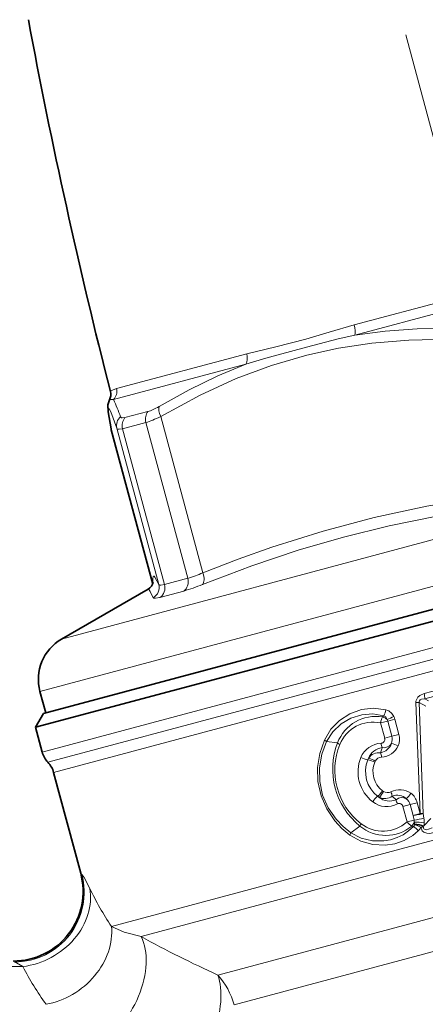
# Model space of a CAD drawing. Extents: x 0 to 210, y 0 to 297.
# Drawn here: x 73 to 90, y 197 to 239 of the extents above; entities that cross this region are included whole.
import ezdxf

# ---------------------------------------------------------------- set-up
doc = ezdxf.new("R2010")
doc.units = 0
doc.linetypes.add('DASHDOT', pattern=[18.5, 12, -3, 0.5, -3])

msp = doc.modelspace()

# ---------------------------------------------------------------- linework, layer by layer
at = {"color": 7, "linetype": 'DASHDOT', "lineweight": 13}
msp.add_line((84.368, 256.555), (99.41, 200.418), dxfattribs=at)
at = {"color": 7, "lineweight": 13}
for p, q in [((97.82, 229.128), (86.936, 226.211)), ((98.018, 228.739), (86.966, 225.778)), ((82.322, 224.975), (76.718, 223.474)), ((82.281, 224.522), (76.592, 222.998)), ((77.086, 222.222), (78.074, 222.487)), ((76.984, 221.747), (77.986, 222.015)), ((79.783, 215.31), (77.986, 222.015)), ((80.428, 215.548), (78.626, 222.276)), ((76.496, 221.705), (76.488, 221.74)), ((78.276, 215.063), (76.496, 221.705)), ((76.496, 221.705), (76.498, 221.699)), ((78.542, 215.043), (76.739, 221.77)), ((78.781, 215.042), (76.984, 221.747)), ((104.7, 220.822), (74.362, 212.693)), ((105.908, 219.145), (73.43, 210.443)), ((73.527, 207.83), (115.421, 219.056)), ((73.773, 207.395), (115.44, 218.56)), ((74.019, 206.959), (115.46, 218.063)), ((79.783, 215.31), (78.781, 215.042)), ((79.612, 214.764), (78.589, 214.49)), ((76.503, 200.335), (117.282, 211.262)), ((91.266, 210.703), (89.943, 210.354)), ((77.776, 199.9), (117.306, 210.492)), ((91.301, 210.475), (89.971, 210.127)), ((90.135, 210.042), (89.971, 210.127)), ((89.773, 205.192), (89.589, 209.966)), ((90.014, 209.815), (89.732, 209.964)), ((89.903, 205.189), (89.732, 209.964)), ((88.16, 209.347), (88.205, 209.4)), ((88.071, 209.089), (88.382, 209.172)), ((88.071, 209.089), (88.248, 208.429)), ((88.382, 209.172), (88.685, 209.253)), ((88.382, 209.172), (88.558, 208.513)), ((88.685, 209.253), (88.862, 208.594)), ((88.248, 208.429), (88.558, 208.513)), ((88.558, 208.513), (88.862, 208.594)), ((86.222, 208.229), (85.743, 208.285)), ((88.139, 208.025), (88.069, 207.808)), ((81.08, 198.244), (116.74, 207.799)), ((87.842, 207.446), (87.822, 207.402)), ((81.782, 196.957), (116.769, 206.332)), ((88.192, 206.14), (88.153, 206.168)), ((88.739, 205.787), (88.569, 205.94)), ((89.035, 205.491), (89.345, 205.575)), ((89.035, 205.491), (89.212, 204.832)), ((89.345, 205.575), (89.649, 205.656)), ((89.345, 205.575), (89.47, 205.111)), ((89.649, 205.656), (89.773, 205.192)), ((89.47, 205.111), (89.773, 205.192)), ((89.513, 204.913), (89.47, 205.111)), ((89.937, 204.989), (89.903, 205.189)), ((87.181, 204.652), (86.794, 204.364)), ((89.212, 204.832), (89.513, 204.913)), ((89.418, 204.653), (89.483, 204.63)), ((89.53, 204.74), (89.533, 204.707)), ((89.936, 204.658), (89.918, 204.615)), ((90.228, 204.974), (89.936, 204.658)), ((75.234, 202.572), (75.182, 202.62)), ((62.892, 198.605), (72.698, 198.605))]:
    msp.add_line(p, q, dxfattribs=at)
at = {"color": 7, "lineweight": 35}
for p, q in [((76.498, 221.699), (76.488, 221.74)), ((78.276, 215.062), (76.498, 221.699)), ((73.581, 209.494), (114.568, 220.476)), ((95.548, 214.862), (73.239, 208.903)), ((78.078, 214.838), (74.362, 212.693)), ((73.677, 209.52), (73.43, 210.443)), ((73.581, 209.494), (73.239, 208.903)), ((73.239, 208.903), (73.527, 207.83)), ((74.019, 206.959), (75.182, 202.62))]:
    msp.add_line(p, q, dxfattribs=at)
at = {"color": 7, "lineweight": 13}
for points in [[(86.936, 226.211), (85.863, 225.901), (84.852, 225.602)], [(86.966, 225.778), (86.25, 225.614), (84.881, 225.261)], [(91.122, 226.072), (89.646, 226.041), (88.269, 225.942), (86.966, 225.778)], [(82.322, 224.975), (83.567, 225.275), (84.852, 225.602)], [(91.018, 225.596), (89.285, 225.557), (87.689, 225.421), (86.267, 225.208), (84.902, 224.912)], [(82.281, 224.522), (83.139, 224.785), (84.881, 225.261)], [(82.281, 224.522), (81.076, 224.015), (79.84, 223.414), (78.553, 222.704)], [(84.902, 224.912), (83.384, 224.469), (81.866, 223.903), (80.311, 223.191), (78.626, 222.276)], [(76.718, 223.474), (76.549, 223.404), (76.47, 223.356), (76.463, 223.352), (76.461, 223.352), (76.46, 223.353)], [(76.739, 221.77), (76.477, 222.472), (76.408, 222.606), (76.392, 222.625), (76.386, 222.63), (76.38, 222.631), (76.378, 222.63), (76.373, 222.627), (76.371, 222.623), (76.367, 222.61), (76.365, 222.526), (76.496, 221.705)], [(77.086, 222.222), (76.969, 222.208), (76.929, 222.219), (76.892, 222.259)], [(76.984, 221.747), (76.833, 221.723), (76.782, 221.731), (76.755, 221.746), (76.739, 221.77)], [(80.428, 215.548), (81.952, 216.138), (83.4, 216.653), (85.603, 217.345), (87.791, 217.923), (90.065, 218.412), (92.821, 218.869)], [(80.418, 215.045), (82.536, 215.853), (84.529, 216.523), (86.474, 217.088), (88.437, 217.57), (90.493, 217.985), (92.724, 218.343)], [(78.288, 215.097), (78.282, 215.303), (78.297, 215.382), (78.305, 215.395), (78.317, 215.403), (78.323, 215.403), (78.336, 215.398), (78.372, 215.363), (78.542, 215.043)], [(78.078, 214.838), (78.091, 214.84), (78.102, 214.836), (78.126, 214.815), (78.17, 214.748), (78.298, 214.477)], [(78.542, 215.043), (78.558, 215.025), (78.581, 215.016), (78.63, 215.014), (78.781, 215.042)], [(78.298, 214.477), (78.307, 214.466), (78.316, 214.46), (78.343, 214.453), (78.404, 214.453), (78.589, 214.49)], [(89.943, 210.354), (89.753, 210.272), (89.67, 210.2), (89.592, 210.031), (89.589, 209.966)], [(89.971, 210.127), (89.835, 210.109), (89.775, 210.08), (89.743, 210.044), (89.729, 209.997), (89.732, 209.964)], [(85.657, 208.35), (85.933, 208.814), (86.305, 209.197), (86.751, 209.484), (87.246, 209.662), (87.771, 209.723), (88.298, 209.657)], [(85.743, 208.285), (86.015, 208.71), (86.376, 209.054), (86.8, 209.301), (87.259, 209.443), (87.735, 209.477), (88.205, 209.4)], [(88.359, 209.231), (88.299, 209.345), (88.205, 209.4)], [(88.64, 209.371), (88.552, 209.5), (88.429, 209.603), (88.298, 209.657)], [(85.657, 208.35), (85.461, 207.78), (85.366, 207.178), (85.381, 206.565), (85.513, 205.96), (85.757, 205.391), (86.101, 204.881), (86.408, 204.551), (86.752, 204.265)], [(85.743, 208.285), (85.544, 207.739), (85.444, 207.16), (85.455, 206.568), (85.581, 205.984), (85.819, 205.436), (86.156, 204.948), (86.457, 204.634), (86.794, 204.364)], [(86.794, 204.364), (87.242, 204.132), (87.726, 204.015), (88.217, 204.013), (88.504, 204.064), (88.78, 204.155), (89.038, 204.282), (89.276, 204.443), (89.483, 204.63)], [(90.374, 204.373), (90.17, 204.339), (90.062, 204.344), (89.925, 204.392), (89.861, 204.448), (89.798, 204.604)], [(90.282, 204.58), (90.137, 204.516), (90.061, 204.497), (89.981, 204.499), (89.934, 204.531), (89.919, 204.569), (89.918, 204.615)], [(86.752, 204.265), (87.222, 204.001), (87.736, 203.855), (88.266, 203.829), (88.684, 203.895), (89.084, 204.036), (89.451, 204.251), (89.693, 204.453)], [(75.57, 201.972), (75.33, 202.434), (75.25, 202.555), (75.234, 202.572)], [(76.503, 200.335), (77.055, 200.09), (77.776, 199.9)], [(72.698, 198.605), (72.422, 198.769), (72.341, 198.803)]]:
    msp.add_lwpolyline(points, dxfattribs=at)
at = {"color": 7, "lineweight": 35}
msp.add_lwpolyline([(76.488, 221.74), (76.364, 222.471), (76.35, 222.768), (76.415, 222.993)], dxfattribs=at)
for centre, radius, start, end in [((318.698, 285.163), 250, 190.56078, 194.3143), ((75.979, 223.229), 0.497, 331.5285, 14.3651), ((77.862, 215.228), 0.445, 298.9427, 349.4585), ((75.362, 210.961), 2, 120, 195), ((74.493, 208.089), 1, 195, 223.955), ((73.053, 206.701), 1, 15, 43.955), ((72.284, 201.843), 3, 270, 15)]:
    msp.add_arc(centre, radius, start, end, dxfattribs=at)
at = {"color": 7, "lineweight": 13}
for centre, radius, start, end in [((76.233, 223.348), 0.502, 315.7133, 14.5242), ((76.513, 222.607), 0.398, 78.6246, 104.2676), ((68.48, 219.288), 8.921, 19.4554, 24.5773), ((77.211, 221.89), 0.487, 130.8149, 194.3091), ((78.422, 219.962), 4.848, 286.3041, 294.4415), ((78.059, 214.916), 0.499, 298.5295, 14.7475), ((77.546, 221.942), 7.469, 286.0517, 292.606), ((89.199, 210.141), 0.773, 359.0125, 16.0033), ((89.634, 207.659), 2.307, 87.5607, 91.1109), ((87.865, 207.621), 1.751, 80.3066, 159.6887), ((88.049, 208.93), 0.431, 44.166, 75.0954), ((87.551, 209.779), 0.757, 329.9186, 350.7946), ((87.086, 212.121), 3.159, 293.7672, 299.4669), ((88.119, 209.102), 0.586, 14.9904, 27.3952), ((87.742, 207.585), 1.539, 77.6567, 157.7951), ((88.102, 209.097), 0.289, 14.992, 27.5558), ((88.086, 208.381), 0.168, 274.036, 16.6661), ((88.113, 208.392), 0.461, 336.7383, 15.1687), ((88.138, 208.397), 0.75, 337.083, 15.2208), ((85.381, 207.897), 0.531, 47.0344, 58.6568), ((89.162, 207.1), 3.149, 158.9892, 231.0108), ((89.029, 207.064), 2.927, 157.8793, 232.1207), ((86.593, 208.691), 0.593, 231.2671, 242.2861), ((88.135, 207.227), 0.987, 92.1512, 157.7329), ((88.227, 207.312), 0.719, 96.9876, 158.7933), ((87.98, 208.387), 0.585, 278.7282, 342.36), ((88.696, 208.243), 0.598, 182.7541, 201.3573), ((88.083, 208.438), 0.818, 272.1727, 335.9219), ((88.204, 208.407), 0.387, 260.3958, 329.3458), ((88.325, 207.172), 1.06, 61.6125, 78.4555), ((88.737, 206.986), 1.635, 157.8915, 232.1086), ((87.669, 208.447), 0.956, 242.1238, 261.2929), ((88.175, 207.242), 0.701, 151.9283, 158.1968), ((88.016, 207.247), 0.563, 84.6242, 144.7039), ((87.355, 206.738), 0.859, 55.4374, 76.3864), ((88.129, 207.298), 0.322, 92.7603, 152.6934), ((87.531, 207.583), 0.583, 3.5927, 22.6518), ((88.771, 206.995), 1.345, 157.8472, 232.1529), ((87.361, 206.534), 0.983, 62.0192, 80.4061), ((88.793, 207.001), 1.05, 157.5433, 232.4567), ((88.543, 205.187), 0.956, 128.7071, 147.8762), ((88.379, 206.483), 0.701, 231.8038, 238.0714), ((87.319, 206.69), 0.983, 309.5939, 327.9808), ((87.416, 206.51), 0.859, 313.6136, 334.5626), ((88.243, 206.4), 0.563, 245.2959, 305.376), ((88.458, 206.448), 0.719, 231.2066, 293.0124), ((88.366, 206.412), 0.322, 237.3066, 297.239), ((88.896, 205.401), 0.818, 54.0781, 117.8272), ((87.991, 205.866), 0.583, 7.3487, 26.4077), ((88.782, 205.395), 0.585, 47.6399, 111.2718), ((88.986, 205.489), 0.387, 60.654, 129.6042), ((88.473, 206.619), 1.06, 311.5444, 328.3873), ((88.924, 205.465), 0.75, 14.7792, 52.9169), ((88.337, 206.476), 0.987, 232.2671, 297.8489), ((89.33, 205.877), 0.598, 188.6425, 207.2457), ((88.871, 205.453), 0.168, 13.3337, 115.9642), ((88.899, 205.456), 0.461, 14.8313, 53.2617), ((89.792, 203.313), 1.879, 86.6351, 90.5788), ((87.733, 204.437), 0.593, 147.714, 158.733), ((88.299, 206.001), 1.751, 230.3113, 309.6934), ((88.175, 205.97), 1.539, 232.205, 312.3446), ((89.789, 205.282), 0.731, 217.939, 239.4466), ((89.118, 204.956), 0.426, 314.7647, 340.5721), ((89.365, 204.76), 0.176, 312.1548, 342.4467), ((89.106, 203.974), 0.757, 39.2054, 60.0815), ((89.173, 208.057), 3.163, 276.1792, 283.9929), ((89.047, 204.833), 0.473, 357.7051, 9.7718), ((89.66, 203.365), 1.456, 78.4778, 95.5188), ((88.856, 204.682), 0.677, 4.8938, 11.2358), ((89.578, 204.036), 0.673, 59.6115, 93.8553), ((89.264, 203.632), 1.109, 61.2385, 75.9689), ((89.358, 204.797), 0.48, 314.2169, 336.2723), ((88.933, 204.831), 1.018, 350.2342, 357.7138), ((89.006, 204.828), 0.945, 357.7018, 9.7737), ((86.286, 204.519), 0.531, 331.3434, 342.9658), ((72.323, 201.812), 3.01, 270.3517, 14.6378), ((88.181, 208.08), 14.012, 205.8406, 213.5501), ((99.453, 239.043), 44.745, 241.0221, 245.7558), ((84.011, 204.43), 12.725, 207.2439, 215.8111)]:
    msp.add_arc(centre, radius, start, end, dxfattribs=at)
for centre, major_axis, ratio, start_param, end_param in [((86.774, 226.174), (0.129, -0.483), 0.331028, 0.523598, 1.558628), ((82.018, 224.9), (-0.129, 0.483), 0.625322, 3.665191, 4.700222), ((78.386, 222.122), (-0.129, 0.483), 0.82761, 0.523599, 1.570796), ((78.937, 223.426), (1.13, 0.917), 0.255983, 3.662179, 4.168433), ((78.86, 222.338), (0.253, -0.431), 0.471633, 3.484356, 4.583334), ((77.411, 221.861), (0.129, -0.483), 0.884445, 3.665191, 4.712389), ((79.191, 223.044), (1.555, 1.014), 0.205845, 3.703417, 4.210397), ((79.383, 215.203), (0.129, -0.483), 0.82761, 0.261799, 1.570796), ((80.194, 215.485), (0.187, -0.464), 0.482383, 0.18144, 1.5123), ((78.354, 214.927), (0.129, -0.483), 0.884445, 0.261799, 1.570796), ((88.18, 209.118), (-0.065, -0.293), 0.338709, 3.893686, 4.886998), ((89.671, 205.165), (0.296, 0.052), 0.085017, 3.948835, 5.599561), ((89.705, 204.634), (0.296, -0.051), 0.32003, 0.726497, 2.256163), ((89.693, 204.576), (0.297, 0.039), 0.050292, 0.709229, 1.206182), ((72.698, 201.203), (2.671, 1.365), 0.839058, 4.307246, 6.033586), ((73.692, 199.582), (2.438, 1.748), 0.815208, 4.183379, 5.850262), ((75.832, 197.826), (-1.385, -2.661), 0.624501, 0.69474, 2.71976), ((79.307, 196.216), (-1.14, -2.775), 0.549853, 0.641771, 2.586594), ((79.307, 196.216), (0.776, -2.898), 0.861226, 1.595746, 2.094395)]:
    msp.add_ellipse(centre, major_axis=major_axis, ratio=ratio, start_param=start_param, end_param=end_param, dxfattribs=at)

doc.saveas('drawing.dxf')
